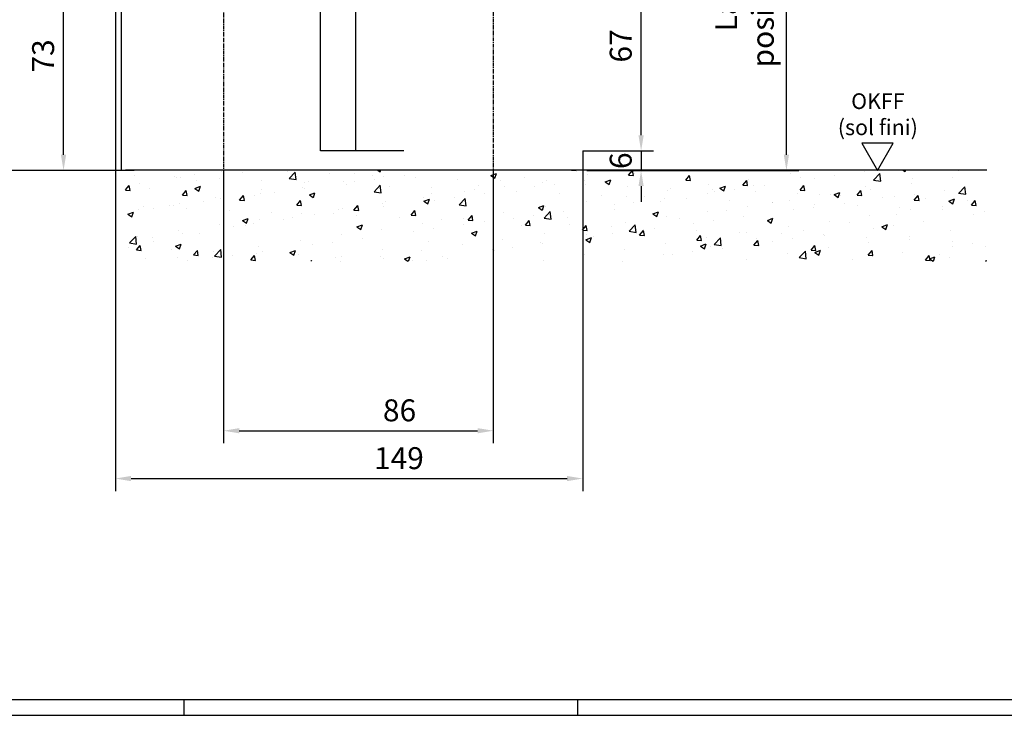
# Model space of a CAD drawing. Units: millimetres. Extents: x 0 to 1189, y 0 to 7798.
# Drawn here: x 283 to 597, y 520 to 742 of the extents above; entities that cross this region are included whole.
import ezdxf

# ---------------------------------------------------------------- set-up
doc = ezdxf.new("R2010")
doc.units = ezdxf.units.MM
doc.linetypes.add('CENTER', pattern=[2, 1.25, -0.25, 0.25, -0.25])
for name, color, linetype in [('01_ZRahmen', 7, 'Continuous'), ('05_Schraffur', 1, 'Continuous'), ('Duenn', 255, 'Continuous'), ('Konstruktion', 31, 'Continuous'), ('Mass', 7, 'Continuous'), ('Wand', 7, 'Continuous')]:
    doc.layers.add(name, color=color, linetype=linetype)
doc.styles.add('Bemassungstext (DORMA)', font='isocpeur.ttf')
doc.styles.get("Standard").update_dxf_attribs({"font": 'arial.ttf'})
doc.dimstyles.new('DORMA', dxfattribs={"dimtxt": 3.5, "dimasz": 2.5, "dimexe": 2, "dimexo": 0, "dimgap": 1.5, "dimtad": 1, "dimdec": 8, "dimtxsty": 'Bemassungstext (DORMA)', "dimcen": 0.1, "dimclrt": 256, "dimadec": 8, "dimazin": 2, "dimtfac": 1, "dimtdec": 8, "dimtmove": 0, "dimatfit": 3, "dimfxl": 1, "dimtolj": 1, "dimarcsym": 0})
doc.dimstyles.new('DORMA_M', dxfattribs={"dimtxt": 3.5, "dimasz": 2.5, "dimexe": 2, "dimexo": 0, "dimgap": 1.5, "dimtad": 1, "dimdec": 8, "dimtxsty": 'Bemassungstext (DORMA)', "dimcen": 0.1, "dimclrt": 256, "dimadec": 8, "dimazin": 2, "dimtfac": 1, "dimtdec": 8, "dimtmove": 0, "dimatfit": 3, "dimfxl": 1, "dimtolj": 1, "dimarcsym": 0})

# ---------------------------------------------------------------- blocks, each defined once
blk = doc.blocks.new('OKFF')
at = {"layer": 'Mass'}
blk.add_lwpolyline([(0, 0), (5, 8.66), (-5, 8.66), (0, 0)], dxfattribs=at)
at = {"layer": 'Mass', "insert": (0.1, 24.59), "char_height": 5, "width": 45.3661, "attachment_point": 2}
blk.add_mtext('OKFF \\P(sol fini)', dxfattribs=at)
blk = doc.blocks.new('*D186')
at = {"layer": 'Defpoints', "color": 0, "transparency": 16777216}
for p in [(462.71, 858.14), (527.66, 858.14), (485.26, 693.71)]:
    blk.add_point(p, dxfattribs=at)
at = {"layer": 'Mass', "color": 0, "lineweight": -2, "transparency": 16777216}
for p, q in [((462.71, 858.14), (531.66, 858.14)), ((527.66, 698.71), (527.66, 853.14)), ((485.26, 693.71), (531.66, 693.71))]:
    blk.add_line(p, q, dxfattribs=at)
at = {"layer": 'Mass', "color": 0, "transparency": 16777216}
for points in [[(526.82, 853.14), (528.49, 853.14), (527.66, 858.14)], [(526.82, 698.71), (528.49, 698.71), (527.66, 693.71)]]:
    blk.add_solid(points, dxfattribs=at)
at = {"layer": 'Mass', "transparency": 16777216, "insert": (514.29, 775.93), "char_height": 7, "attachment_point": 5, "rotation": 90, "style": 'Bemassungstext (DORMA)'}
blk.add_mtext('\\A1;{\\fArial|b0|i0|c0|p34;\\C0;Lage der Sprosse\\Pposition de la traverse}', dxfattribs=at)
blk = doc.blocks.new('*D183')
at = {"layer": 'Defpoints', "color": 0, "transparency": 16777216}
for p in [(297.19, 766.72), (319.71, 766.72), (319.71, 693.71)]:
    blk.add_point(p, dxfattribs=at)
at = {"layer": 'Mass', "color": 0, "lineweight": -2, "transparency": 16777216}
for p, q in [((319.71, 766.72), (293.19, 766.72)), ((297.19, 698.71), (297.19, 761.72)), ((319.71, 693.71), (293.19, 693.71))]:
    blk.add_line(p, q, dxfattribs=at)
at = {"layer": 'Mass', "color": 0, "transparency": 16777216}
for points in [[(296.36, 761.72), (298.02, 761.72), (297.19, 766.72)], [(296.36, 698.71), (298.02, 698.71), (297.19, 693.71)]]:
    blk.add_solid(points, dxfattribs=at)
at = {"layer": 'Mass', "transparency": 16777216, "insert": (290.69, 730.22), "char_height": 7, "attachment_point": 5, "rotation": 90, "style": 'Bemassungstext (DORMA)'}
blk.add_mtext('\\A1;73', dxfattribs=at)
blk = doc.blocks.new('*D184')
at = {"layer": 'Defpoints', "color": 0, "transparency": 16777216}
for p in [(434.21, 693.92), (348.21, 693.72), (434.21, 610.73)]:
    blk.add_point(p, dxfattribs=at)
at = {"layer": 'Mass', "color": 0, "lineweight": -2, "transparency": 16777216}
for p, q in [((434.21, 693.92), (434.21, 606.73)), ((348.21, 693.72), (348.21, 606.73)), ((353.21, 610.73), (429.21, 610.73))]:
    blk.add_line(p, q, dxfattribs=at)
at = {"layer": 'Mass', "color": 0, "transparency": 16777216}
for points in [[(353.21, 611.56), (353.21, 609.9), (348.21, 610.73)], [(429.21, 611.56), (429.21, 609.9), (434.21, 610.73)]]:
    blk.add_solid(points, dxfattribs=at)
at = {"layer": 'Mass', "transparency": 16777216, "insert": (404.32, 617.23), "char_height": 7, "attachment_point": 5, "style": 'Bemassungstext (DORMA)'}
blk.add_mtext('\\A1;86', dxfattribs=at)
blk = doc.blocks.new('*D185')
at = {"layer": 'Defpoints', "color": 0, "transparency": 16777216}
for p in [(462.71, 699.92), (313.71, 693.92), (462.71, 595.48)]:
    blk.add_point(p, dxfattribs=at)
at = {"layer": 'Mass', "color": 0, "lineweight": -2, "transparency": 16777216}
for p, q in [((462.71, 699.92), (462.71, 591.48)), ((313.71, 693.92), (313.71, 591.48)), ((318.71, 595.48), (457.71, 595.48))]:
    blk.add_line(p, q, dxfattribs=at)
at = {"layer": 'Mass', "color": 0, "transparency": 16777216}
for points in [[(318.71, 596.31), (318.71, 594.65), (313.71, 595.48)], [(457.71, 596.31), (457.71, 594.65), (462.71, 595.48)]]:
    blk.add_solid(points, dxfattribs=at)
at = {"layer": 'Mass', "transparency": 16777216, "insert": (404.11, 601.98), "char_height": 7, "attachment_point": 5, "style": 'Bemassungstext (DORMA)'}
blk.add_mtext('\\A1;149', dxfattribs=at)
blk = doc.blocks.new('*D189')
at = {"layer": 'Defpoints', "color": 0, "transparency": 16777216}
for p in [(462.71, 766.92), (481.33, 766.92), (462.71, 699.92)]:
    blk.add_point(p, dxfattribs=at)
at = {"layer": 'Mass', "color": 0, "lineweight": -2, "transparency": 16777216}
for p, q in [((462.71, 766.92), (485.33, 766.92)), ((481.33, 704.92), (481.33, 761.92)), ((462.71, 699.92), (485.33, 699.92))]:
    blk.add_line(p, q, dxfattribs=at)
at = {"layer": 'Mass', "color": 0, "transparency": 16777216}
for points in [[(480.49, 761.92), (482.16, 761.92), (481.33, 766.92)], [(480.49, 704.92), (482.16, 704.92), (481.33, 699.92)]]:
    blk.add_solid(points, dxfattribs=at)
at = {"layer": 'Mass', "transparency": 16777216, "insert": (474.83, 733.42), "char_height": 7, "attachment_point": 5, "rotation": 90, "style": 'Bemassungstext (DORMA)'}
blk.add_mtext('\\A1;67', dxfattribs=at)
blk = doc.blocks.new('*D190')
at = {"layer": 'Defpoints', "color": 0, "transparency": 16777216}
for p in [(462.71, 699.92), (464.08, 693.72), (481.33, 693.72)]:
    blk.add_point(p, dxfattribs=at)
at = {"layer": 'Mass', "color": 0, "lineweight": -2, "transparency": 16777216}
for p, q in [((481.33, 704.92), (481.33, 709.92)), ((462.71, 699.92), (485.33, 699.92)), ((481.33, 699.92), (481.33, 693.72)), ((464.08, 693.72), (485.33, 693.72)), ((481.33, 688.72), (481.33, 683.72))]:
    blk.add_line(p, q, dxfattribs=at)
at = {"layer": 'Mass', "color": 0, "transparency": 16777216}
for points in [[(480.49, 704.92), (482.16, 704.92), (481.33, 699.92)], [(480.49, 688.72), (482.16, 688.72), (481.33, 693.72)]]:
    blk.add_solid(points, dxfattribs=at)
at = {"layer": 'Mass', "transparency": 16777216, "insert": (474.83, 696.82), "char_height": 7, "attachment_point": 5, "rotation": 90, "style": 'Bemassungstext (DORMA)'}
blk.add_mtext('\\A1;6', dxfattribs=at)
blk = doc.blocks.new('*D191')
at = {"layer": 'Defpoints', "color": 0, "transparency": 16777216}
for p in [(250.42, 999.16), (313.71, 999.16), (313.71, 693.72)]:
    blk.add_point(p, dxfattribs=at)
at = {"layer": 'Mass', "color": 0, "lineweight": -2, "transparency": 16777216}
for p, q in [((313.71, 999.16), (246.42, 999.16)), ((250.42, 698.72), (250.42, 994.16)), ((313.71, 693.72), (246.42, 693.72))]:
    blk.add_line(p, q, dxfattribs=at)
at = {"layer": 'Mass', "color": 0, "transparency": 16777216}
for points in [[(249.59, 994.16), (251.26, 994.16), (250.42, 999.16)], [(249.59, 698.72), (251.26, 698.72), (250.42, 693.72)]]:
    blk.add_solid(points, dxfattribs=at)
at = {"layer": 'Mass', "transparency": 16777216, "insert": (243.92, 925.08), "char_height": 7, "attachment_point": 5, "rotation": 90, "style": 'Bemassungstext (DORMA)'}
blk.add_mtext('\\A1;LH', dxfattribs=at)
blk = doc.blocks.new('DIN A1_ZRahmen')
at = {"layer": '01_ZRahmen', "color": 1}
for p, q in [((335.5, -588.93), (335.5, -594)), ((461, -588.93), (461, -594))]:
    blk.add_line(p, q, dxfattribs=at)
blk.add_lwpolyline([(0, -594), (841, -594), (841, 0), (0, 0)], close=True, dxfattribs=at)
at = {"layer": '01_ZRahmen'}
blk.add_lwpolyline([(20, -589), (836, -589), (836, -5), (20, -5)], close=True, dxfattribs=at)
blk = doc.blocks.new('Wand 9')
at = {"layer": '05_Schraffur'}
h = blk.add_hatch(dxfattribs=at)
h.set_pattern_fill('AR-CONC', color=256, scale=0.1)
h.set_pattern_definition([(50, (50, -3.5), (18.2185, -1.5939), [1.905, -20.955]), (355, (50, -3.5), (-3.5243, 19.1057), [1.524, -16.764]), (100.451, (51.518, -3.633), (14.6941, 17.5118), [1.619, -17.809]), (46.184, (50, 1.58), (27.108, -4.2042), [2.8575, -31.4325]), (96.636, (52.26, 1.23), (23.7404, 24.7426), [2.4285, -26.7136]), (351.184, (50, 1.58), (23.7404, 24.7426), [2.286, -25.146]), (21, (52.54, 0.31), (15.1614, -10.2265), [1.905, -20.955]), (326, (52.54, 0.31), (6.1802, 18.4188), [1.524, -16.764]), (71.451, (53.803, -0.542), (21.3416, 8.1923), [1.619, -17.809]), (37.5, (50, -3.5), (0.30886, 8.4555), [0, -16.5608, 0, -17.018, 0, -16.8275]), (7.5, (50, -3.5), (6.68197, 10.01806), [0, -9.7028, 0, -16.1798, 0, -6.4135]), (327.5, (44.336, -3.5), (13.55906, -0.57287), [0, -6.35, 0, -19.812, 0, -26.289]), (317.5, (41.796, -3.5), (14.8129, 2.54265), [0, -8.255, 0, -13.1572, 0, -18.669])])
h.paths.add_polyline_path([(193, -3.5), (-81.55, -3.5), (-81.55, -32.67), (193, -32.67)])
at = {"layer": 'Wand', "color": 7}
blk.add_line((-81.55, -3.5), (193, -3.5), dxfattribs=at)

msp = doc.modelspace()

# ---------------------------------------------------------------- linework, layer by layer
at = {"color": 3}
msp.add_line((315.71359983, 693.72397972), (315.71359983, 1004.15537674), dxfattribs=at)
at = {"layer": 'Duenn', "color": 8}
for p, q in [((379.11362501, 699.92398167), (379.11362501, 949.36385004)), ((390.39070012, 699.92398167), (390.39070012, 949.36385004)), ((405.71362184, 699.92398167), (379.11362501, 699.92398167))]:
    msp.add_line(p, q, dxfattribs=at)
at = {"layer": 'Duenn', "color": 1, "linetype": 'CENTER'}
for p, q in [((348.21361983, 831.93967371), (348.21361983, 693.72397972)), ((434.21362211, 832.13967562), (434.21362211, 693.92398162))]:
    msp.add_line(p, q, dxfattribs=at)
at = {"layer": 'Mass', "color": 3}
msp.add_line((313.7135995, 1004.15537674), (313.7135995, 693.72397972), dxfattribs=at)

# ---------------------------------------------------------------- block references
at = {"layer": 'Konstruktion'}
msp.add_blockref('DIN A1_ZRahmen', (0, 1114), dxfattribs=at)
at = {"layer": 'Mass'}
for name, p in [('OKFF', (556.70667409, 693.72397972)), ('Wand 9', (398.54797689, 697.42398162))]:
    msp.add_blockref(name, p, dxfattribs=at)

# ---------------------------------------------------------------- dimensions: what is measured, and where the dimension line sits
dim = msp.add_linear_dim(base=(250.42442578, 999.1553977), p1=(313.7135995, 693.72397972), p2=(313.7135995, 999.1553977), angle=90, text='LH', dimstyle='DORMA', override={"dimscale": 2}, dxfattribs=at)
dim.commit()
dim.dimension.update_dxf_attribs({"geometry": '*D191', "text_midpoint": (250.42442578, 925.0803854), "dimtype": 160})
dim = msp.add_linear_dim(base=(527.65550955, 858.13967801), p1=(485.25502684, 693.71400731), p2=(462.71362187, 858.13967801), angle=90, text='{\\fArial|b0|i0|c0|p34;\\C0;Lage der Sprosse\\Pposition de la traverse}', dimstyle='DORMA_M', dxfattribs=at)
dim.commit()
dim.dimension.update_dxf_attribs({"geometry": '*D186', "text_midpoint": (514.29079831, 775.92684266)})
for base, p1, p2, dimstyle, override, picture, middle in [((297.18975308, 766.72398144), (319.71362181, 693.71407794), (319.71362181, 766.72398144), 'DORMA', {"dimscale": 2, "dimdec": 0}, '*D183', (290.68975308, 730.21902969)), ((481.32658309, 766.92398334), (462.71362187, 699.92398167), (462.71362443, 766.92398334), 'DORMA_M', {"dimdec": 1}, '*D189', (474.82658309, 733.42398251))]:
    dim = msp.add_linear_dim(base=base, p1=p1, p2=p2, angle=90, dimstyle=dimstyle, override=override, dxfattribs=at)
    dim.commit()
    dim.dimension.update_dxf_attribs({"geometry": picture, "text_midpoint": middle})
dim = msp.add_linear_dim(base=(481.32658309, 693.72397972), p1=(462.71362187, 699.92398167), p2=(464.08482454, 693.72397972), angle=90, dimstyle='DORMA_M', override={"dimdec": 0}, dxfattribs=at)
dim.commit()
dim.dimension.update_dxf_attribs({"geometry": '*D190', "text_midpoint": (481.32658309, 696.82398069), "dimtype": 160})
for base, p1, p2, override, picture, middle in [((462.71362187, 595.4801231), (313.7135995, 693.92424024), (462.71362187, 699.92398167), {"dimscale": 2, "dimdec": 0}, '*D185', (404.1095369, 595.4801231)), ((434.21362211, 610.73028794), (348.21361983, 693.72397972), (434.21362211, 693.92398162), {"dimscale": 2, "dimdec": 1}, '*D184', (404.32282262, 610.73028794))]:
    dim = msp.add_linear_dim(base=base, p1=p1, p2=p2, dimstyle='DORMA', override=override, dxfattribs=at)
    dim.commit()
    dim.dimension.update_dxf_attribs({"geometry": picture, "text_midpoint": middle, "dimtype": 160})

doc.saveas('drawing.dxf')
